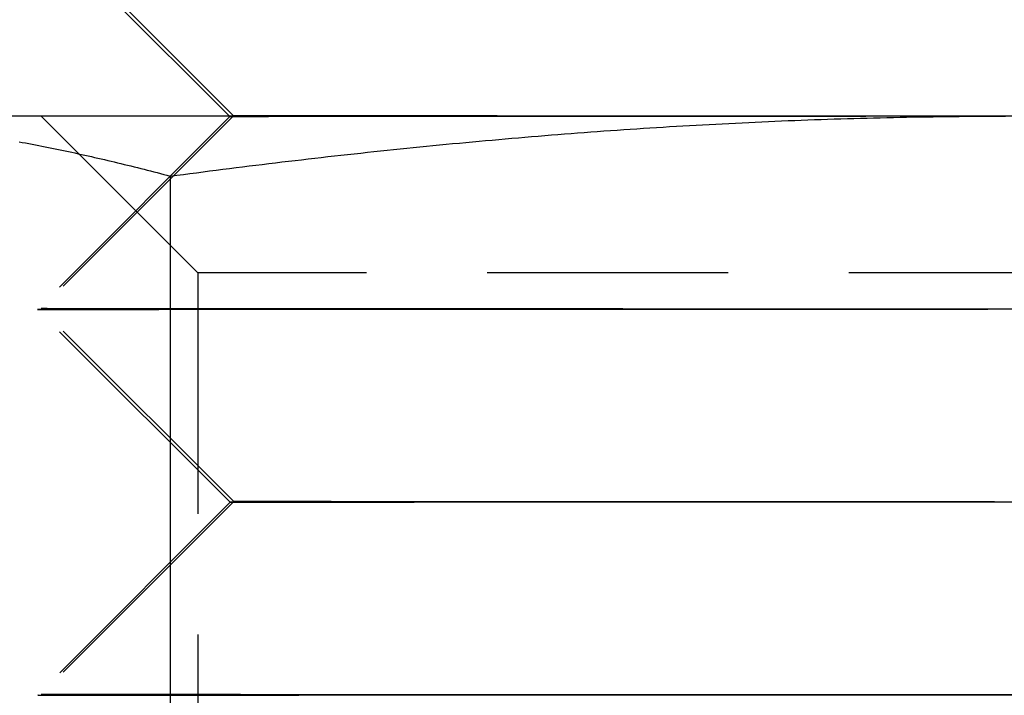
# Model space of a CAD drawing. Extents: x 203 to 1474, y 70 to 516.
# Drawn here: x 1382 to 1387, y 509 to 512 of the extents above; entities that cross this region are included whole.
import ezdxf

# ---------------------------------------------------------------- set-up
doc = ezdxf.new("R2010")
doc.units = 0
doc.header["$LTSCALE"] = 5
doc.linetypes.add('VERDECKT', pattern=[0.375, 0.25, -0.125])
doc.layers.get('0').update_dxf_attribs({"linetype": 'CONTINUOUS'})
doc.layers.add('STEMPEL', color=3, linetype='CONTINUOUS')

# ---------------------------------------------------------------- blocks, each defined once
blk = doc.blocks.new('A$C2E1D1DD9')
at = {"extrusion": (-2e-16, 1, -2e-16)}
for p, q in [((-286.1161, 24), (-287.1157, 24.9977)), ((-282.0937, 24), (-288.5889, 24)), ((-286.4238, 23.6891), (-286.4238, 16.0904))]:
    blk.add_line(p, q, dxfattribs=at)
at = {"color": 1, "linetype": 'VERDECKT', "extrusion": (-2e-16, 1, -2e-16)}
for p, q in [((-286.0952, 24.0024), (-287.0953, 25.0023)), ((-286.1147, 23.9987), (-287.1137, 22.9977)), ((-286.0952, 24.0024), (-287.0951, 23.0023)), ((-286.2817, 23.188), (-287.0937, 24)), ((-286.1147, 23.9987), (-286.1161, 24)), ((-277.9057, 23.188), (-286.2817, 23.188)), ((-286.2817, 23.188), (-286.2817, 14.812)), ((-286.1127, 21.9987), (-287.1137, 22.9977)), ((-286.095, 22.0024), (-287.0951, 23.0023)), ((-286.095, 22.0024), (-287.095, 21.0023)), ((-286.1127, 21.9987), (-287.1117, 20.9977)), ((-286.0949, 20.0024), (-287.095, 21.0023))]:
    blk.add_line(p, q, dxfattribs=at)
for points in [[(-287.208, 23.8674, 0), (-287.191, 23.8642, 0), (-287.174, 23.861, 0), (-287.157, 23.8578, 0), (-287.14, 23.8546, 0), (-287.123, 23.8513, 0), (-287.106, 23.848, 0), (-287.089, 23.8446, 0), (-287.072, 23.8412, 0), (-287.055, 23.8378, 0), (-287.038, 23.8343, 0), (-287.02, 23.8308, 0), (-287.003, 23.8273, 0), (-286.986, 23.8238, 0), (-286.969, 23.8202, 0), (-286.952, 23.8166, 0), (-286.935, 23.8129, 0), (-286.918, 23.8092, 0), (-286.901, 23.8055, 0), (-286.884, 23.8018, 0), (-286.867, 23.798, 0), (-286.85, 23.7942, 0), (-286.833, 23.7903, 0), (-286.816, 23.7865, 0), (-286.799, 23.7826, 0), (-286.782, 23.7786, 0), (-286.765, 23.7747, 0), (-286.748, 23.7707, 0), (-286.731, 23.7666, 0), (-286.714, 23.7626, 0), (-286.697, 23.7585, 0), (-286.68, 23.7544, 0), (-286.662, 23.7502, 0), (-286.645, 23.7461, 0), (-286.628, 23.7419, 0), (-286.611, 23.7376, 0), (-286.594, 23.7334, 0), (-286.577, 23.7291, 0), (-286.56, 23.7247, 0), (-286.543, 23.7204, 0), (-286.526, 23.716, 0), (-286.509, 23.7116, 0), (-286.492, 23.7072, 0), (-286.475, 23.7027, 0), (-286.458, 23.6982, 0), (-286.441, 23.6937, 0), (-286.424, 23.6891, 0)], [(-286.424, 23.6891, 0), (-286.39, 23.6937, 0), (-286.356, 23.6982, 0), (-286.322, 23.7027, 0), (-286.288, 23.7071, 0), (-286.254, 23.7116, 0), (-286.22, 23.716, 0), (-286.186, 23.7203, 0), (-286.152, 23.7247, 0), (-286.117, 23.729, 0), (-286.083, 23.7333, 0), (-286.049, 23.7375, 0), (-286.015, 23.7418, 0), (-285.981, 23.746, 0), (-285.947, 23.7502, 0), (-285.913, 23.7543, 0), (-285.879, 23.7584, 0), (-285.845, 23.7625, 0), (-285.811, 23.7665, 0), (-285.777, 23.7706, 0), (-285.743, 23.7745, 0), (-285.709, 23.7785, 0), (-285.675, 23.7824, 0), (-285.641, 23.7863, 0), (-285.607, 23.7902, 0), (-285.573, 23.794, 0), (-285.539, 23.7978, 0), (-285.505, 23.8016, 0), (-285.47, 23.8054, 0), (-285.436, 23.8091, 0), (-285.402, 23.8128, 0), (-285.368, 23.8164, 0), (-285.334, 23.82, 0), (-285.3, 23.8236, 0), (-285.266, 23.8272, 0), (-285.232, 23.8307, 0), (-285.198, 23.8342, 0), (-285.164, 23.8376, 0), (-285.13, 23.8411, 0), (-285.096, 23.8444, 0), (-285.062, 23.8478, 0), (-285.028, 23.8511, 0), (-284.994, 23.8544, 0), (-284.96, 23.8577, 0), (-284.925, 23.8609, 0), (-284.891, 23.8641, 0), (-284.857, 23.8672, 0), (-284.823, 23.8704, 0), (-284.789, 23.8735, 0), (-284.755, 23.8765, 0), (-284.721, 23.8795, 0), (-284.687, 23.8825, 0), (-284.653, 23.8855, 0), (-284.619, 23.8884, 0), (-284.585, 23.8913, 0), (-284.551, 23.8941, 0), (-284.516, 23.897, 0), (-284.482, 23.8997, 0), (-284.448, 23.9025, 0), (-284.414, 23.9052, 0), (-284.38, 23.9079, 0), (-284.346, 23.9105, 0), (-284.312, 23.9131, 0), (-284.278, 23.9157, 0), (-284.244, 23.9182, 0), (-284.21, 23.9207, 0), (-284.176, 23.9232, 0), (-284.141, 23.9256, 0), (-284.107, 23.928, 0), (-284.073, 23.9303, 0), (-284.039, 23.9326, 0), (-284.005, 23.9349, 0), (-283.971, 23.9372, 0), (-283.937, 23.9394, 0), (-283.903, 23.9415, 0), (-283.869, 23.9437, 0), (-283.835, 23.9457, 0), (-283.8, 23.9478, 0), (-283.766, 23.9498, 0), (-283.732, 23.9518, 0), (-283.698, 23.9537, 0), (-283.664, 23.9556, 0), (-283.63, 23.9575, 0), (-283.596, 23.9593, 0), (-283.562, 23.9611, 0), (-283.528, 23.9629, 0), (-283.493, 23.9646, 0), (-283.459, 23.9663, 0), (-283.425, 23.9679, 0), (-283.391, 23.9695, 0), (-283.357, 23.971, 0), (-283.323, 23.9726, 0), (-283.289, 23.974, 0), (-283.255, 23.9755, 0), (-283.22, 23.9769, 0), (-283.186, 23.9782, 0), (-283.152, 23.9796, 0), (-283.118, 23.9808, 0), (-283.084, 23.9821, 0), (-283.05, 23.9833, 0), (-283.016, 23.9844, 0), (-282.982, 23.9855, 0), (-282.947, 23.9866, 0), (-282.913, 23.9877, 0), (-282.879, 23.9887, 0), (-282.845, 23.9896, 0), (-282.811, 23.9905, 0), (-282.777, 23.9914, 0), (-282.743, 23.9922, 0), (-282.708, 23.993, 0), (-282.674, 23.9938, 0), (-282.64, 23.9945, 0), (-282.606, 23.9951, 0), (-282.572, 23.9958, 0), (-282.538, 23.9963, 0), (-282.504, 23.9969, 0), (-282.469, 23.9974, 0), (-282.435, 23.9978, 0), (-282.401, 23.9982, 0), (-282.367, 23.9986, 0), (-282.333, 23.9989, 0), (-282.299, 23.9992, 0), (-282.264, 23.9995, 0), (-282.23, 23.9997, 0), (-282.196, 23.9998, 0), (-282.162, 23.9999, 0), (-282.128, 24, 0), (-282.094, 24, 0)]]:
    blk.add_polyline3d(points)
at = {"color": 1, "linetype": 'VERDECKT'}
for points in [[(-281.981, 23.9995, 0), (-282.121, 23.9994, 0), (-282.261, 23.9994, 0), (-282.401, 23.9993, 0), (-282.54, 23.9993, 0), (-282.679, 23.9992, 0), (-282.817, 23.9991, 0), (-282.954, 23.9991, 0), (-283.09, 23.999, 0), (-283.225, 23.999, 0), (-283.359, 23.9989, 0), (-283.491, 23.9989, 0), (-283.621, 23.9988, 0), (-283.75, 23.9988, 0), (-283.876, 23.9987, 0), (-284, 23.9987, 0), (-284.122, 23.9987, 0), (-284.242, 23.9986, 0), (-284.359, 23.9986, 0), (-284.473, 23.9986, 0), (-284.585, 23.9985, 0), (-284.693, 23.9985, 0), (-284.798, 23.9985, 0), (-284.9, 23.9985, 0), (-284.999, 23.9984, 0), (-285.094, 23.9984, 0), (-285.185, 23.9984, 0), (-285.273, 23.9984, 0), (-285.357, 23.9984, 0), (-285.437, 23.9984, 0), (-285.512, 23.9984, 0), (-285.584, 23.9984, 0), (-285.651, 23.9984, 0), (-285.714, 23.9984, 0), (-285.773, 23.9984, 0), (-285.827, 23.9984, 0), (-285.877, 23.9984, 0), (-285.922, 23.9984, 0), (-285.963, 23.9984, 0), (-285.998, 23.9985, 0), (-286.03, 23.9985, 0), (-286.056, 23.9985, 0), (-286.077, 23.9985, 0), (-286.094, 23.9986, 0), (-286.106, 23.9986, 0), (-286.113, 23.9986, 0), (-286.115, 23.9987, 0), (-286.112, 23.9987, 0), (-286.104, 23.9987, 0), (-286.092, 23.9988, 0), (-286.074, 23.9988, 0), (-286.052, 23.9989, 0), (-286.025, 23.9989, 0), (-285.993, 23.999, 0), (-285.957, 23.999, 0), (-285.915, 23.9991, 0), (-285.87, 23.9992, 0), (-285.819, 23.9992, 0), (-285.764, 23.9993, 0), (-285.705, 23.9993, 0), (-285.641, 23.9994, 0), (-285.573, 23.9995, 0), (-285.501, 23.9995, 0), (-285.424, 23.9996, 0), (-285.344, 23.9997, 0), (-285.259, 23.9997, 0), (-285.171, 23.9998, 0), (-285.079, 23.9999, 0), (-284.983, 23.9999, 0), (-284.884, 24, 0), (-284.782, 24.0001, 0), (-284.676, 24.0002, 0), (-284.567, 24.0002, 0), (-284.455, 24.0003, 0), (-284.341, 24.0004, 0), (-284.223, 24.0005, 0), (-284.103, 24.0005, 0), (-283.981, 24.0006, 0), (-283.856, 24.0007, 0), (-283.729, 24.0008, 0), (-283.6, 24.0008, 0), (-283.47, 24.0009, 0), (-283.338, 24.001, 0), (-283.204, 24.0011, 0), (-283.069, 24.0011, 0), (-282.932, 24.0012, 0), (-282.795, 24.0013, 0), (-282.657, 24.0013, 0), (-282.518, 24.0014, 0), (-282.379, 24.0015, 0), (-282.239, 24.0015, 0), (-282.099, 24.0016, 0)], [(-285.558, 24.0027, 0), (-285.455, 24.0027, 0), (-285.344, 24.0027, 0), (-285.226, 24.0027, 0), (-285.1, 24.0026, 0), (-284.966, 24.0026, 0), (-284.826, 24.0026, 0), (-284.679, 24.0026, 0), (-284.526, 24.0025, 0), (-284.367, 24.0025, 0), (-284.202, 24.0024, 0), (-284.032, 24.0024, 0), (-283.858, 24.0023, 0), (-283.679, 24.0023, 0), (-283.497, 24.0022, 0), (-283.311, 24.0021, 0), (-283.122, 24.0021, 0), (-282.931, 24.002, 0), (-282.737, 24.0019, 0), (-282.542, 24.0018, 0), (-282.346, 24.0017, 0), (-282.15, 24.0016, 0), (-281.953, 24.0015, 0)], [(-282.018, 23.9994, 0), (-282.215, 23.9995, 0), (-282.412, 23.9996, 0), (-282.607, 23.9997, 0), (-282.802, 23.9998, 0), (-282.995, 23.9999, 0), (-283.185, 24, 0), (-283.373, 24.0001, 0), (-283.558, 24.0002, 0), (-283.739, 24.0003, 0), (-283.917, 24.0004, 0), (-284.09, 24.0005, 0), (-284.258, 24.0006, 0), (-284.42, 24.0007, 0), (-284.578, 24.0008, 0), (-284.729, 24.001, 0), (-284.874, 24.0011, 0), (-285.012, 24.0012, 0), (-285.143, 24.0013, 0), (-285.266, 24.0014, 0), (-285.382, 24.0015, 0), (-285.49, 24.0015, 0), (-285.59, 24.0016, 0), (-285.682, 24.0017, 0), (-285.764, 24.0018, 0), (-285.838, 24.0019, 0), (-285.903, 24.002, 0), (-285.959, 24.0021, 0), (-286.005, 24.0021, 0), (-286.042, 24.0022, 0), (-286.069, 24.0023, 0), (-286.087, 24.0023, 0), (-286.095, 24.0024, 0), (-286.093, 24.0024, 0), (-286.082, 24.0025, 0), (-286.061, 24.0025, 0), (-286.03, 24.0026, 0), (-285.99, 24.0026, 0), (-285.941, 24.0026, 0), (-285.882, 24.0026, 0), (-285.814, 24.0027, 0), (-285.738, 24.0027, 0), (-285.652, 24.0027, 0), (-285.558, 24.0027, 0)], [(-281.939, 22.9987, 0), (-282.185, 22.9986, 0), (-282.431, 22.9985, 0), (-282.676, 22.9984, 0), (-282.919, 22.9983, 0), (-283.161, 22.9982, 0), (-283.4, 22.9981, 0), (-283.636, 22.998, 0), (-283.868, 22.9979, 0), (-284.096, 22.9978, 0), (-284.319, 22.9978, 0), (-284.537, 22.9977, 0), (-284.749, 22.9976, 0), (-284.955, 22.9976, 0), (-285.153, 22.9975, 0), (-285.345, 22.9975, 0), (-285.528, 22.9974, 0), (-285.704, 22.9974, 0), (-285.87, 22.9974, 0), (-286.028, 22.9973, 0), (-286.176, 22.9973, 0), (-286.314, 22.9973, 0), (-286.442, 22.9973, 0), (-286.56, 22.9973, 0), (-286.667, 22.9973, 0), (-286.763, 22.9973, 0), (-286.848, 22.9974, 0), (-286.921, 22.9974, 0), (-286.983, 22.9974, 0), (-287.033, 22.9975, 0), (-287.071, 22.9975, 0), (-287.097, 22.9976, 0), (-287.111, 22.9976, 0), (-287.113, 22.9977, 0), (-287.103, 22.9978, 0), (-287.081, 22.9978, 0), (-287.047, 22.9979, 0), (-287.001, 22.998, 0), (-286.943, 22.9981, 0), (-286.874, 22.9982, 0), (-286.793, 22.9983, 0), (-286.7, 22.9984, 0), (-286.597, 22.9985, 0), (-286.483, 22.9986, 0), (-286.358, 22.9987, 0), (-286.223, 22.9988, 0), (-286.078, 22.999, 0), (-285.924, 22.9991, 0), (-285.76, 22.9992, 0), (-285.588, 22.9993, 0), (-285.407, 22.9995, 0), (-285.218, 22.9996, 0), (-285.022, 22.9997, 0), (-284.818, 22.9999, 0), (-284.608, 23, 0), (-284.392, 23.0001, 0), (-284.171, 23.0003, 0), (-283.945, 23.0004, 0), (-283.714, 23.0005, 0), (-283.479, 23.0006, 0), (-283.241, 23.0008, 0), (-283, 23.0009, 0), (-282.757, 23.001, 0), (-282.512, 23.0011, 0), (-282.267, 23.0013, 0), (-282.021, 23.0014, 0)], [(-286.424, 23.0027, 0), (-286.296, 23.0027, 0), (-286.157, 23.0027, 0), (-286.009, 23.0027, 0), (-285.852, 23.0026, 0), (-285.685, 23.0026, 0), (-285.51, 23.0026, 0), (-285.326, 23.0025, 0), (-285.135, 23.0025, 0), (-284.936, 23.0024, 0), (-284.73, 23.0024, 0), (-284.518, 23.0023, 0), (-284.301, 23.0022, 0), (-284.077, 23.0022, 0), (-283.849, 23.0021, 0), (-283.617, 23.002, 0), (-283.381, 23.0019, 0), (-283.142, 23.0018, 0), (-282.901, 23.0017, 0), (-282.657, 23.0016, 0), (-282.412, 23.0015, 0), (-282.166, 23.0014, 0), (-281.92, 23.0013, 0)], [(-282.002, 22.9986, 0), (-282.248, 22.9987, 0), (-282.494, 22.9988, 0), (-282.738, 22.999, 0), (-282.981, 22.9991, 0), (-283.222, 22.9992, 0), (-283.46, 22.9993, 0), (-283.695, 22.9995, 0), (-283.926, 22.9996, 0), (-284.152, 22.9997, 0), (-284.374, 22.9999, 0), (-284.59, 23, 0), (-284.8, 23.0001, 0), (-285.003, 23.0003, 0), (-285.199, 23.0004, 0), (-285.388, 23.0005, 0), (-285.569, 23.0006, 0), (-285.742, 23.0008, 0), (-285.905, 23.0009, 0), (-286.06, 23.001, 0), (-286.205, 23.0011, 0), (-286.34, 23.0013, 0), (-286.464, 23.0014, 0), (-286.578, 23.0015, 0), (-286.682, 23.0016, 0), (-286.774, 23.0017, 0), (-286.855, 23.0018, 0), (-286.924, 23.0019, 0), (-286.982, 23.002, 0), (-287.028, 23.0021, 0), (-287.062, 23.0022, 0), (-287.084, 23.0022, 0), (-287.094, 23.0023, 0), (-287.092, 23.0024, 0), (-287.078, 23.0024, 0), (-287.052, 23.0025, 0), (-287.014, 23.0025, 0), (-286.964, 23.0026, 0), (-286.903, 23.0026, 0), (-286.829, 23.0026, 0), (-286.744, 23.0027, 0), (-286.648, 23.0027, 0), (-286.542, 23.0027, 0), (-286.424, 23.0027, 0)], [(-281.971, 21.9995, 0), (-282.168, 21.9994, 0), (-282.365, 21.9993, 0), (-282.561, 21.9992, 0), (-282.756, 21.9992, 0), (-282.949, 21.9991, 0), (-283.14, 21.999, 0), (-283.329, 21.9989, 0), (-283.515, 21.9989, 0), (-283.698, 21.9988, 0), (-283.876, 21.9987, 0), (-284.051, 21.9987, 0), (-284.22, 21.9986, 0), (-284.385, 21.9986, 0), (-284.544, 21.9985, 0), (-284.697, 21.9985, 0), (-284.844, 21.9985, 0), (-284.984, 21.9984, 0), (-285.118, 21.9984, 0), (-285.244, 21.9984, 0), (-285.362, 21.9984, 0), (-285.473, 21.9984, 0), (-285.575, 21.9984, 0), (-285.67, 21.9984, 0), (-285.755, 21.9984, 0), (-285.832, 21.9984, 0), (-285.9, 21.9984, 0), (-285.959, 21.9984, 0), (-286.008, 21.9985, 0), (-286.048, 21.9985, 0), (-286.078, 21.9985, 0), (-286.099, 21.9986, 0), (-286.111, 21.9986, 0), (-286.112, 21.9987, 0), (-286.104, 21.9987, 0), (-286.086, 21.9988, 0), (-286.059, 21.9989, 0), (-286.022, 21.9989, 0), (-285.976, 21.999, 0), (-285.92, 21.9991, 0), (-285.856, 21.9992, 0), (-285.782, 21.9992, 0), (-285.699, 21.9993, 0), (-285.608, 21.9994, 0), (-285.508, 21.9995, 0), (-285.4, 21.9996, 0), (-285.284, 21.9997, 0), (-285.16, 21.9998, 0), (-285.029, 21.9999, 0), (-284.891, 22, 0), (-284.747, 22.0001, 0), (-284.595, 22.0002, 0), (-284.438, 22.0003, 0), (-284.276, 22.0004, 0), (-284.108, 22.0005, 0), (-283.935, 22.0006, 0), (-283.758, 22.0007, 0), (-283.576, 22.0008, 0), (-283.392, 22.001, 0), (-283.204, 22.0011, 0), (-283.013, 22.0012, 0), (-282.82, 22.0013, 0), (-282.626, 22.0014, 0), (-282.43, 22.0015, 0), (-282.234, 22.0015, 0), (-282.037, 22.0016, 0)], [(-285.558, 22.0027, 0), (-285.455, 22.0027, 0), (-285.345, 22.0027, 0), (-285.226, 22.0027, 0), (-285.1, 22.0026, 0), (-284.967, 22.0026, 0), (-284.826, 22.0026, 0), (-284.679, 22.0026, 0), (-284.526, 22.0025, 0), (-284.367, 22.0025, 0), (-284.203, 22.0024, 0), (-284.033, 22.0024, 0), (-283.859, 22.0023, 0), (-283.68, 22.0023, 0), (-283.497, 22.0022, 0), (-283.312, 22.0021, 0), (-283.123, 22.0021, 0), (-282.931, 22.002, 0), (-282.738, 22.0019, 0), (-282.543, 22.0018, 0), (-282.347, 22.0017, 0), (-282.15, 22.0016, 0), (-281.954, 22.0015, 0)], [(-282.019, 21.9994, 0), (-282.216, 21.9995, 0), (-282.413, 21.9996, 0), (-282.608, 21.9997, 0), (-282.803, 21.9998, 0), (-282.995, 21.9999, 0), (-283.186, 22, 0), (-283.374, 22.0001, 0), (-283.559, 22.0002, 0), (-283.74, 22.0003, 0), (-283.917, 22.0004, 0), (-284.09, 22.0005, 0), (-284.258, 22.0006, 0), (-284.421, 22.0007, 0), (-284.578, 22.0008, 0), (-284.729, 22.001, 0), (-284.874, 22.0011, 0), (-285.012, 22.0012, 0), (-285.143, 22.0013, 0), (-285.266, 22.0014, 0), (-285.382, 22.0015, 0), (-285.49, 22.0015, 0), (-285.59, 22.0016, 0), (-285.681, 22.0017, 0), (-285.764, 22.0018, 0), (-285.838, 22.0019, 0), (-285.903, 22.002, 0), (-285.958, 22.0021, 0), (-286.005, 22.0021, 0), (-286.041, 22.0022, 0), (-286.069, 22.0023, 0), (-286.086, 22.0023, 0), (-286.095, 22.0024, 0), (-286.093, 22.0024, 0), (-286.082, 22.0025, 0), (-286.061, 22.0025, 0), (-286.03, 22.0026, 0), (-285.99, 22.0026, 0), (-285.941, 22.0026, 0), (-285.882, 22.0026, 0), (-285.814, 22.0027, 0), (-285.738, 22.0027, 0), (-285.652, 22.0027, 0), (-285.558, 22.0027, 0)], [(-281.938, 20.9987, 0), (-282.184, 20.9986, 0), (-282.43, 20.9985, 0), (-282.675, 20.9984, 0), (-282.918, 20.9983, 0), (-283.16, 20.9982, 0), (-283.399, 20.9981, 0), (-283.635, 20.998, 0), (-283.867, 20.9979, 0), (-284.095, 20.9978, 0), (-284.318, 20.9978, 0), (-284.536, 20.9977, 0), (-284.747, 20.9976, 0)], [(-287.109, 20.9976, 0), (-287.111, 20.9977, 0), (-287.101, 20.9978, 0), (-287.079, 20.9978, 0), (-287.045, 20.9979, 0), (-286.999, 20.998, 0), (-286.941, 20.9981, 0), (-286.872, 20.9982, 0), (-286.791, 20.9983, 0), (-286.698, 20.9984, 0), (-286.595, 20.9985, 0), (-286.481, 20.9986, 0), (-286.356, 20.9987, 0), (-286.221, 20.9988, 0), (-286.076, 20.999, 0), (-285.922, 20.9991, 0), (-285.758, 20.9992, 0), (-285.586, 20.9993, 0), (-285.405, 20.9995, 0), (-285.216, 20.9996, 0), (-285.02, 20.9997, 0), (-284.817, 20.9999, 0), (-284.607, 21, 0), (-284.391, 21.0001, 0), (-284.17, 21.0003, 0), (-283.943, 21.0004, 0), (-283.712, 21.0005, 0), (-283.478, 21.0006, 0), (-283.24, 21.0008, 0), (-282.999, 21.0009, 0), (-282.756, 21.001, 0), (-282.511, 21.0011, 0), (-282.266, 21.0013, 0), (-282.02, 21.0014, 0)], [(-286.424, 21.0027, 0), (-286.296, 21.0027, 0), (-286.157, 21.0027, 0), (-286.009, 21.0027, 0), (-285.852, 21.0026, 0), (-285.685, 21.0026, 0), (-285.51, 21.0026, 0), (-285.326, 21.0025, 0), (-285.135, 21.0025, 0), (-284.936, 21.0024, 0), (-284.731, 21.0024, 0), (-284.519, 21.0023, 0), (-284.301, 21.0022, 0), (-284.078, 21.0022, 0), (-283.85, 21.0021, 0), (-283.618, 21.002, 0), (-283.382, 21.0019, 0), (-283.143, 21.0018, 0), (-282.901, 21.0017, 0), (-282.658, 21.0016, 0), (-282.413, 21.0015, 0), (-282.167, 21.0014, 0), (-281.921, 21.0013, 0)], [(-282.003, 20.9986, 0), (-282.249, 20.9987, 0), (-282.495, 20.9988, 0), (-282.739, 20.999, 0), (-282.982, 20.9991, 0), (-283.223, 20.9992, 0), (-283.461, 20.9993, 0), (-283.696, 20.9995, 0), (-283.926, 20.9996, 0), (-284.153, 20.9997, 0), (-284.374, 20.9999, 0), (-284.59, 21, 0), (-284.8, 21.0001, 0), (-285.003, 21.0003, 0), (-285.2, 21.0004, 0), (-285.388, 21.0005, 0), (-285.569, 21.0006, 0), (-285.742, 21.0008, 0), (-285.905, 21.0009, 0), (-286.06, 21.001, 0), (-286.205, 21.0011, 0), (-286.34, 21.0013, 0), (-286.464, 21.0014, 0), (-286.578, 21.0015, 0), (-286.682, 21.0016, 0), (-286.774, 21.0017, 0), (-286.855, 21.0018, 0), (-286.924, 21.0019, 0), (-286.982, 21.002, 0), (-287.028, 21.0021, 0), (-287.062, 21.0022, 0), (-287.084, 21.0022, 0), (-287.094, 21.0023, 0), (-287.092, 21.0024, 0), (-287.078, 21.0024, 0), (-287.052, 21.0025, 0), (-287.014, 21.0025, 0), (-286.964, 21.0026, 0), (-286.902, 21.0026, 0), (-286.829, 21.0026, 0), (-286.744, 21.0027, 0), (-286.648, 21.0027, 0), (-286.541, 21.0027, 0), (-286.424, 21.0027, 0)]]:
    blk.add_polyline3d(points, dxfattribs=at)

msp = doc.modelspace()

# ---------------------------------------------------------------- block references
at = {"layer": 'STEMPEL'}
msp.add_blockref('A$C2E1D1DD9', (1669.0578, 487.9699, -150.0928), dxfattribs=at)

doc.saveas('drawing.dxf')
